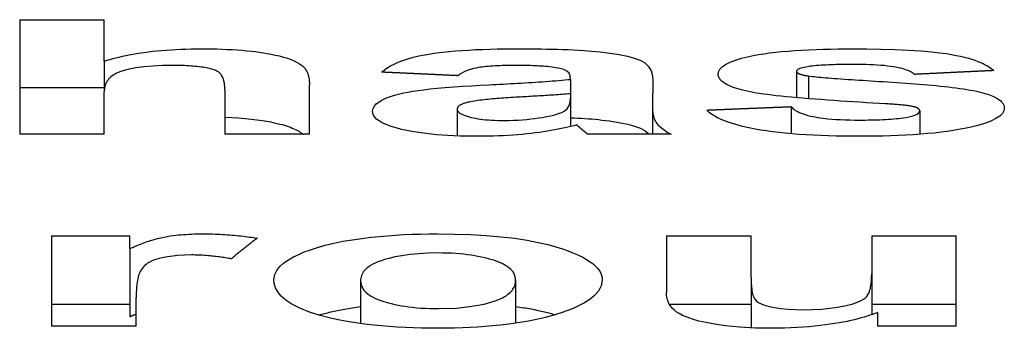
# Model space of a CAD drawing. Extents: x 140 to 717, y 77 to 548.
# Drawn here: x 371 to 374, y 542 to 543 of the extents above; entities that cross this region are included whole.
import ezdxf

# ---------------------------------------------------------------- set-up
doc = ezdxf.new("R2010")
doc.units = 0
doc.layers.add('VISIBLE__ISO_', color=7, linetype='CONTINUOUS')

msp = doc.modelspace()

# ---------------------------------------------------------------- linework, layer by layer
at = {"layer": 'VISIBLE__ISO_'}
for p, q in [((371.1884, 542.6779), (371.4409, 542.6779)), ((371.1884, 542.6779), (371.1884, 542.3355)), ((371.4409, 542.5542), (371.4409, 542.6779)), ((371.4409, 542.5542), (371.4409, 542.4619)), ((373.508, 542.5234), (373.508, 542.445)), ((372.833, 542.4997), (372.833, 542.4568)), ((373.5438, 542.5098), (373.5438, 542.442)), ((371.1884, 542.4751), (371.4409, 542.4751)), ((371.4409, 542.3355), (371.4409, 542.4619)), ((371.801, 542.4686), (371.801, 542.3355)), ((372.0536, 542.3355), (372.0536, 542.4834)), ((372.833, 542.4568), (372.833, 542.4436)), ((372.833, 542.4436), (372.833, 542.3587)), ((372.4947, 542.4112), (372.4947, 542.3306)), ((373.0777, 542.4188), (373.0777, 542.3355)), ((373.4924, 542.4177), (373.4924, 542.3372)), ((373.8758, 542.4055), (373.8758, 542.3355)), ((371.4409, 542.3355), (371.1884, 542.3355)), ((372.0536, 542.3355), (371.801, 542.3355)), ((373.1338, 542.3355), (372.8844, 542.3355)), ((371.2835, 542.0319), (371.5173, 542.0319)), ((371.2835, 542.0319), (371.2835, 541.7625)), ((371.5173, 541.9942), (371.5173, 542.0319)), ((373.1198, 542.0319), (373.1198, 541.8625)), ((373.1198, 542.0319), (373.3723, 542.0319)), ((373.3723, 541.9092), (373.3723, 542.0319)), ((373.7324, 542.0319), (373.985, 542.0319)), ((373.7324, 542.0319), (373.7324, 541.9194)), ((373.985, 541.7625), (373.985, 542.0319)), ((371.5173, 541.9942), (371.5173, 541.7909)), ((372.2063, 541.8985), (372.2063, 541.7703)), ((372.6693, 541.8988), (372.6693, 541.7714)), ((373.3723, 541.9092), (373.3723, 541.7574)), ((373.7324, 541.9194), (373.7324, 541.7967)), ((371.536, 541.7625), (371.536, 541.8467)), ((371.2835, 541.8286), (371.5173, 541.8286)), ((373.1279, 541.8286), (373.3723, 541.8286)), ((373.7324, 541.8286), (373.985, 541.8286)), ((373.7496, 541.8034), (373.7496, 541.7625)), ((371.536, 541.7625), (371.2835, 541.7625)), ((373.985, 541.7625), (373.7496, 541.7625))]:
    msp.add_line(p, q, dxfattribs=at)
at = {"layer": 'VISIBLE__ISO_', "flags": 128}
for points in [[(371.4409, 542.5542), (371.4492, 542.5568), (371.4577, 542.5592), (371.4666, 542.5616), (371.4757, 542.564), (371.4851, 542.5663), (371.4949, 542.5686), (371.505, 542.5707), (371.5154, 542.5728), (371.5262, 542.5748), (371.5373, 542.5767), (371.5487, 542.5786), (371.5605, 542.5803), (371.5727, 542.5819), (371.5853, 542.5834), (371.5984, 542.5848), (371.6119, 542.5861), (371.6258, 542.5872), (371.6402, 542.5882), (371.6549, 542.5891), (371.6697, 542.5898), (371.6848, 542.5903), (371.7, 542.5907), (371.7153, 542.5909), (371.7309, 542.591)], [(371.7309, 542.591), (371.7466, 542.5909), (371.7623, 542.5907), (371.7778, 542.5904), (371.7931, 542.5899), (371.8083, 542.5893), (371.8232, 542.5886), (371.838, 542.5876), (371.8523, 542.5865), (371.8661, 542.5853), (371.8794, 542.584), (371.8921, 542.5825), (371.9043, 542.5809), (371.9161, 542.5791), (371.9276, 542.5772), (371.9394, 542.575), (371.9515, 542.5724), (371.9637, 542.5695), (371.9758, 542.5663), (371.9876, 542.5626), (371.9984, 542.5586), (372.008, 542.5546), (372.0165, 542.5504), (372.0238, 542.5463), (372.0302, 542.542)], [(372.2687, 542.521), (372.2765, 542.5274), (372.2853, 542.5337), (372.2952, 542.5397), (372.3063, 542.5455), (372.3185, 542.551), (372.3321, 542.5562), (372.347, 542.5611), (372.3632, 542.5657), (372.3803, 542.5698), (372.3978, 542.5733), (372.4154, 542.5763), (372.4333, 542.5789), (372.4512, 542.581), (372.4697, 542.583), (372.4889, 542.5846), (372.5087, 542.5861), (372.529, 542.5873), (372.5499, 542.5884), (372.5712, 542.5892), (372.5928, 542.5899), (372.6145, 542.5904), (372.6364, 542.5907), (372.6583, 542.5909), (372.6802, 542.591)], [(372.6802, 542.591), (372.6962, 542.591), (372.7124, 542.5909), (372.7287, 542.5907), (372.7451, 542.5905), (372.7615, 542.5903), (372.7778, 542.5899), (372.794, 542.5895), (372.8101, 542.589), (372.826, 542.5884), (372.8416, 542.5877), (372.8569, 542.5869), (372.874, 542.5858), (372.8961, 542.5841), (372.922, 542.5816), (372.9503, 542.5781), (372.9786, 542.5736), (373.0031, 542.5686), (373.0236, 542.5631), (373.0406, 542.5569), (373.0548, 542.5491), (373.0663, 542.5384), (373.0743, 542.5247), (373.0782, 542.5101), (373.0793, 542.4959)], [(373.2741, 542.5152), (373.2753, 542.5225), (373.2791, 542.5297), (373.2859, 542.5369), (373.2959, 542.544), (373.3095, 542.5509), (373.3259, 542.5572), (373.3436, 542.5626), (373.3616, 542.5671), (373.3789, 542.5708), (373.3947, 542.5737), (373.4106, 542.5762), (373.4274, 542.5785), (373.445, 542.5807), (373.4635, 542.5826), (373.4828, 542.5843), (373.5029, 542.5858), (373.5236, 542.5871), (373.5447, 542.5882), (373.5662, 542.5891), (373.5879, 542.5898), (373.6099, 542.5903), (373.632, 542.5907), (373.6541, 542.5909), (373.6763, 542.591)], [(373.6763, 542.591), (373.718, 542.5908), (373.7598, 542.5901), (373.8011, 542.5889), (373.8414, 542.5871), (373.8792, 542.5847), (373.9107, 542.582), (373.9359, 542.5792), (373.9555, 542.5765), (373.9709, 542.574), (373.9849, 542.5714), (373.9979, 542.5687), (374.01, 542.5658), (374.0211, 542.5628), (374.0313, 542.5598), (374.0407, 542.5566), (374.0494, 542.5534), (374.0575, 542.55), (374.0648, 542.5467), (374.0716, 542.5432), (374.0778, 542.5398), (374.0834, 542.5363), (374.0885, 542.5328), (374.0931, 542.5293), (374.0972, 542.5258)], [(371.6451, 542.5412), (371.6148, 542.5408), (371.5856, 542.5394), (371.5587, 542.537), (371.535, 542.5338), (371.5154, 542.5301), (371.5005, 542.5264), (371.4902, 542.5231), (371.4822, 542.52), (371.4753, 542.5168), (371.4694, 542.5134), (371.4645, 542.5101), (371.4605, 542.5068), (371.4569, 542.5034), (371.4538, 542.5), (371.4511, 542.4964), (371.4487, 542.4928), (371.4467, 542.489), (371.4451, 542.4852), (371.4437, 542.4814), (371.4427, 542.4775), (371.4419, 542.4736), (371.4413, 542.4697), (371.441, 542.4658), (371.4409, 542.4619)], [(371.7745, 542.5258), (371.7716, 542.5269), (371.7686, 542.528), (371.7652, 542.529), (371.7617, 542.5301), (371.7579, 542.5311), (371.7539, 542.5321), (371.7497, 542.533), (371.7451, 542.534), (371.7403, 542.5348), (371.7353, 542.5357), (371.73, 542.5364), (371.7245, 542.5372), (371.7188, 542.5378), (371.7128, 542.5384), (371.7066, 542.539), (371.7002, 542.5395), (371.6936, 542.5399), (371.6869, 542.5403), (371.6801, 542.5406), (371.6732, 542.5408), (371.6663, 542.541), (371.6593, 542.5411), (371.6522, 542.5412), (371.6451, 542.5412)], [(371.801, 542.4686), (371.801, 542.4713), (371.8009, 542.4741), (371.8008, 542.4769), (371.8006, 542.4797), (371.8003, 542.4826), (371.8, 542.4855), (371.7995, 542.4883), (371.799, 542.4912), (371.7984, 542.4941), (371.7977, 542.4969), (371.7968, 542.4997), (371.7959, 542.5024), (371.7948, 542.505), (371.7936, 542.5075), (371.7923, 542.5099), (371.7908, 542.5122), (371.7893, 542.5144), (371.7876, 542.5164), (371.7857, 542.5183), (371.7838, 542.5201), (371.7817, 542.5218), (371.7794, 542.5233), (371.7771, 542.5246), (371.7745, 542.5258)], [(372.0302, 542.542), (372.0328, 542.54), (372.0352, 542.5378), (372.0374, 542.5355), (372.0394, 542.5332), (372.0412, 542.5309), (372.0428, 542.5285), (372.0442, 542.526), (372.0455, 542.5236), (372.0467, 542.5211), (372.0477, 542.5187), (372.0486, 542.5163), (372.0495, 542.5138), (372.0502, 542.5113), (372.0509, 542.5087), (372.0514, 542.5062), (372.0519, 542.5036), (372.0523, 542.501), (372.0527, 542.4985), (372.053, 542.4959), (372.0532, 542.4933), (372.0534, 542.4908), (372.0535, 542.4883), (372.0535, 542.4858), (372.0536, 542.4834)], [(372.6662, 542.5412), (372.6588, 542.5412), (372.6514, 542.5412), (372.6441, 542.541), (372.6367, 542.5409), (372.6294, 542.5407), (372.6222, 542.5405), (372.6151, 542.5402), (372.6081, 542.5398), (372.6011, 542.5394), (372.5944, 542.5389), (372.5878, 542.5383), (372.5815, 542.5377), (372.5754, 542.5371), (372.5696, 542.5364), (372.564, 542.5356), (372.5586, 542.5347), (372.552, 542.5335), (372.5439, 542.5317), (372.5347, 542.5292), (372.5248, 542.5259), (372.5159, 542.5221), (372.5083, 542.5182), (372.5017, 542.5142), (372.4963, 542.5104)], [(372.833, 542.4997), (372.832, 542.5096), (372.8287, 542.5181), (372.8226, 542.5246), (372.8128, 542.529), (372.8011, 542.532), (372.7892, 542.5343), (372.7782, 542.5359), (372.7698, 542.5369), (372.764, 542.5376), (372.7582, 542.5381), (372.7521, 542.5386), (372.746, 542.5391), (372.7397, 542.5395), (372.7333, 542.5398), (372.7268, 542.5401), (372.7202, 542.5404), (372.7136, 542.5406), (372.7069, 542.5408), (372.7001, 542.5409), (372.6933, 542.541), (372.6865, 542.5411), (372.6797, 542.5412), (372.6729, 542.5412), (372.6662, 542.5412)], [(373.681, 542.5442), (373.6734, 542.5441), (373.6657, 542.5441), (373.6579, 542.5441), (373.6501, 542.544), (373.6423, 542.5439), (373.6344, 542.5437), (373.6266, 542.5436), (373.6189, 542.5434), (373.6112, 542.5431), (373.6037, 542.5428), (373.5963, 542.5425), (373.589, 542.5421), (373.5819, 542.5417), (373.5748, 542.5412), (373.568, 542.5407), (373.5614, 542.5401), (373.555, 542.5394), (373.549, 542.5386), (373.541, 542.5374), (373.5306, 542.5354), (373.5205, 542.5327), (373.5133, 542.5298), (373.5092, 542.5266), (373.508, 542.5234)], [(373.508, 542.5234), (373.508, 542.5228), (373.5082, 542.5221), (373.5085, 542.5215), (373.5089, 542.5209), (373.5094, 542.5202), (373.51, 542.5196), (373.5108, 542.519), (373.5117, 542.5184), (373.5128, 542.5178), (373.514, 542.5172), (373.5153, 542.5166), (373.5167, 542.516), (373.5183, 542.5154), (373.5201, 542.5148), (373.5219, 542.5143), (373.5239, 542.5137), (373.526, 542.5132), (373.5283, 542.5126), (373.5306, 542.5121), (373.5331, 542.5116), (373.5356, 542.5112), (373.5383, 542.5107), (373.541, 542.5103), (373.5438, 542.5098)], [(373.8603, 542.5144), (373.8581, 542.5163), (373.8556, 542.5182), (373.8527, 542.5201), (373.8494, 542.5221), (373.8457, 542.5239), (373.8415, 542.5258), (373.8368, 542.5276), (373.8317, 542.5294), (373.826, 542.5311), (373.8197, 542.5327), (373.8129, 542.5343), (373.8055, 542.5357), (373.7975, 542.5371), (373.7888, 542.5384), (373.7795, 542.5395), (373.7698, 542.5406), (373.7597, 542.5415), (373.7491, 542.5422), (373.7382, 542.5428), (373.727, 542.5433), (373.7156, 542.5437), (373.7042, 542.544), (373.6926, 542.5441), (373.681, 542.5442)], [(372.5898, 542.4834), (372.6003, 542.4839), (372.6108, 542.4844), (372.6215, 542.485), (372.6323, 542.4856), (372.6431, 542.4862), (372.6539, 542.4868), (372.6647, 542.4874), (372.6755, 542.488), (372.6863, 542.4886), (372.697, 542.4893), (372.7076, 542.4899), (372.7181, 542.4906), (372.7284, 542.4912), (372.7386, 542.4919), (372.7487, 542.4926), (372.7588, 542.4933), (372.7689, 542.494), (372.7788, 542.4948), (372.7886, 542.4956), (372.7981, 542.4964), (372.8074, 542.4972), (372.8163, 542.498), (372.8249, 542.4988), (372.833, 542.4997)], [(373.3786, 542.4606), (373.3692, 542.4624), (373.3603, 542.4643), (373.3519, 542.4663), (373.3439, 542.4683), (373.3365, 542.4704), (373.3295, 542.4725), (373.3229, 542.4746), (373.3168, 542.4768), (373.3112, 542.4791), (373.3059, 542.4814), (373.3012, 542.4837), (373.2968, 542.486), (373.2929, 542.4884), (373.2894, 542.4908), (373.2863, 542.4932), (373.2836, 542.4956), (373.2813, 542.498), (373.2793, 542.5005), (373.2777, 542.5029), (373.2764, 542.5054), (373.2754, 542.5078), (373.2747, 542.5103), (373.2743, 542.5127), (373.2741, 542.5152)], [(373.5438, 542.5098), (373.5488, 542.5091), (373.5544, 542.5084), (373.5605, 542.5077), (373.5669, 542.5071), (373.5733, 542.5065), (373.5802, 542.5058), (373.5875, 542.5052), (373.5953, 542.5046), (373.6036, 542.5039), (373.6122, 542.5032), (373.6213, 542.5025), (373.6307, 542.5018), (373.6405, 542.5011), (373.6507, 542.5004), (373.6611, 542.4997), (373.6719, 542.499), (373.683, 542.4982), (373.6943, 542.4975), (373.7059, 542.4968), (373.7177, 542.496), (373.7297, 542.4953), (373.7419, 542.4945), (373.7542, 542.4937), (373.7667, 542.493)], [(373.7667, 542.493), (373.7801, 542.4922), (373.7936, 542.4913), (373.8071, 542.4905), (373.8206, 542.4896), (373.8341, 542.4886), (373.8475, 542.4876), (373.8608, 542.4866), (373.874, 542.4856), (373.8871, 542.4845), (373.9, 542.4833), (373.9128, 542.4822), (373.9253, 542.481), (373.9376, 542.4797), (373.9496, 542.4784), (373.9614, 542.4771), (373.9731, 542.4757), (373.9845, 542.4742), (373.9956, 542.4727), (374.0063, 542.4711), (374.0167, 542.4695), (374.0266, 542.4678), (374.0361, 542.466), (374.0451, 542.4641), (374.0536, 542.4622)], [(372.2422, 542.4044), (372.2436, 542.4127), (372.2475, 542.42), (372.2532, 542.4265), (372.2603, 542.432), (372.2681, 542.4367), (372.2761, 542.4407), (372.2839, 542.444), (372.2924, 542.4472), (372.3017, 542.4503), (372.3119, 542.4533), (372.3231, 542.4562), (372.3353, 542.459), (372.3485, 542.4616), (372.3627, 542.4642), (372.3781, 542.4665), (372.395, 542.4688), (372.414, 542.471), (372.4354, 542.4731), (372.4593, 542.4752), (372.4846, 542.4771), (372.5107, 542.4789), (372.5371, 542.4805), (372.5636, 542.482), (372.5898, 542.4834)], [(372.833, 542.4568), (372.8271, 542.4563), (372.8211, 542.4558), (372.8149, 542.4553), (372.8086, 542.4548), (372.8022, 542.4543), (372.7958, 542.4538), (372.7895, 542.4534), (372.7832, 542.4529), (372.7769, 542.4525), (372.7708, 542.4521), (372.7648, 542.4517), (372.7586, 542.4513), (372.7524, 542.4509), (372.7462, 542.4505), (372.7399, 542.4501), (372.7336, 542.4498), (372.7273, 542.4494), (372.7209, 542.449), (372.7146, 542.4486), (372.7083, 542.4482), (372.702, 542.4479), (372.6957, 542.4475), (372.6895, 542.4472), (372.6833, 542.4468)], [(373.773, 542.4266), (373.7544, 542.4277), (373.7355, 542.4288), (373.7165, 542.43), (373.6972, 542.4311), (373.6778, 542.4324), (373.6584, 542.4336), (373.6391, 542.4349), (373.6198, 542.4363), (373.6007, 542.4376), (373.5818, 542.439), (373.5632, 542.4404), (373.545, 542.4419), (373.5272, 542.4433), (373.51, 542.4448), (373.4933, 542.4463), (373.4773, 542.4478), (373.462, 542.4494), (373.4475, 542.4509), (373.4338, 542.4525), (373.4209, 542.4541), (373.4089, 542.4557), (373.3978, 542.4573), (373.3877, 542.4589), (373.3786, 542.4606)], [(374.0536, 542.4622), (374.0605, 542.4604), (374.067, 542.4587), (374.0732, 542.4568), (374.079, 542.455), (374.0843, 542.4531), (374.0894, 542.4512), (374.0941, 542.4493), (374.0984, 542.4473), (374.1024, 542.4453), (374.106, 542.4433), (374.1094, 542.4413), (374.1124, 542.4392), (374.1152, 542.4372), (374.1176, 542.4351), (374.1198, 542.433), (374.1217, 542.4309), (374.1234, 542.4288), (374.1247, 542.4267), (374.1259, 542.4245), (374.1268, 542.4224), (374.1275, 542.4203), (374.128, 542.4181), (374.1283, 542.416), (374.1284, 542.4139)], [(372.5306, 542.432), (372.5274, 542.4313), (372.5244, 542.4305), (372.5215, 542.4297), (372.5188, 542.4289), (372.5163, 542.4281), (372.5139, 542.4273), (372.5117, 542.4265), (372.5096, 542.4257), (372.5077, 542.4248), (372.5059, 542.4239), (372.5042, 542.4231), (372.5027, 542.4222), (372.5014, 542.4213), (372.5001, 542.4204), (372.499, 542.4195), (372.4981, 542.4186), (372.4973, 542.4177), (372.4966, 542.4167), (372.496, 542.4158), (372.4955, 542.4149), (372.4952, 542.414), (372.4949, 542.413), (372.4948, 542.4121), (372.4947, 542.4112)], [(372.6833, 542.4468), (372.6764, 542.4464), (372.6695, 542.446), (372.6625, 542.4456), (372.6554, 542.4451), (372.6484, 542.4447), (372.6413, 542.4442), (372.6343, 542.4437), (372.6273, 542.4432), (372.6204, 542.4427), (372.6135, 542.4421), (372.6067, 542.4416), (372.6, 542.441), (372.5935, 542.4404), (372.5871, 542.4398), (372.5808, 542.4392), (372.5746, 542.4385), (372.5684, 542.4378), (372.5624, 542.4371), (372.5565, 542.4364), (372.5509, 542.4356), (372.5454, 542.4348), (372.5401, 542.4339), (372.5352, 542.433), (372.5306, 542.432)], [(372.635, 542.3767), (372.6491, 542.3769), (372.663, 542.3773), (372.6765, 542.378), (372.6897, 542.3789), (372.7024, 542.38), (372.7146, 542.3813), (372.7262, 542.3827), (372.7373, 542.3843), (372.7491, 542.3862), (372.7615, 542.3884), (372.774, 542.391), (372.7862, 542.394), (372.7975, 542.3974), (372.8067, 542.4009), (372.8138, 542.4045), (372.8192, 542.4082), (372.8232, 542.4121), (372.8263, 542.4163), (372.8287, 542.4208), (372.8304, 542.4254), (372.8317, 542.4301), (372.8325, 542.4348), (372.8329, 542.4393), (372.833, 542.4436)], [(372.5571, 542.3295), (372.5386, 542.3296), (372.5204, 542.3299), (372.5024, 542.3304), (372.4846, 542.3311), (372.4671, 542.332), (372.4499, 542.3331), (372.4332, 542.3344), (372.4173, 542.336), (372.402, 542.3377), (372.3874, 542.3396), (372.3735, 542.3417), (372.3597, 542.344), (372.3447, 542.3469), (372.3289, 542.3503), (372.3128, 542.3544), (372.2972, 542.3592), (372.2829, 542.3645), (372.2711, 542.37), (372.2616, 542.3755), (372.2542, 542.3812), (372.2487, 542.387), (372.245, 542.3928), (372.2428, 542.3986), (372.2422, 542.4044)], [(372.4947, 542.4112), (372.495, 542.4089), (372.4957, 542.4067), (372.497, 542.4044), (372.4989, 542.4022), (372.5015, 542.3999), (372.5047, 542.3977), (372.5086, 542.3956), (372.5132, 542.3934), (372.5184, 542.3914), (372.5242, 542.3895), (372.5303, 542.3877), (372.5367, 542.3861), (372.5433, 542.3846), (372.5499, 542.3833), (372.5568, 542.3821), (372.564, 542.3811), (372.5716, 542.3801), (372.5797, 542.3792), (372.5882, 542.3784), (372.5971, 542.3778), (372.6063, 542.3773), (372.6158, 542.377), (372.6254, 542.3768), (372.635, 542.3767)], [(373.0777, 542.4188), (373.0777, 542.4163), (373.0778, 542.4136), (373.0779, 542.4109), (373.0781, 542.4082), (373.0783, 542.4054), (373.0786, 542.4025), (373.0789, 542.3996), (373.0793, 542.3967), (373.0799, 542.3938), (373.0805, 542.3909), (373.0812, 542.388), (373.082, 542.3852), (373.083, 542.3824), (373.084, 542.3797), (373.0852, 542.3771), (373.0865, 542.3745), (373.0882, 542.3716), (373.0907, 542.3682), (373.0942, 542.3641), (373.0989, 542.3595), (373.1049, 542.3544), (373.1127, 542.3487), (373.1222, 542.3424), (373.1338, 542.3355)], [(373.695, 542.3295), (373.6719, 542.3296), (373.6489, 542.3298), (373.626, 542.3303), (373.6034, 542.3309), (373.5809, 542.3317), (373.5587, 542.3327), (373.5369, 542.3339), (373.5153, 542.3354), (373.4944, 542.337), (373.4743, 542.3389), (373.4549, 542.341), (373.4363, 542.3432), (373.4184, 542.3457), (373.4012, 542.3483), (373.3842, 542.3512), (373.3658, 542.3548), (373.3463, 542.3592), (373.3264, 542.3644), (373.3067, 542.3705), (373.2881, 542.3775), (373.2722, 542.3848), (373.2591, 542.3923), (373.2484, 542.3998), (373.2398, 542.4074)], [(373.4924, 542.4177), (373.4945, 542.4153), (373.497, 542.4129), (373.5, 542.4104), (373.5033, 542.408), (373.5071, 542.4056), (373.5114, 542.4032), (373.5162, 542.4009), (373.5216, 542.3986), (373.5275, 542.3964), (373.5341, 542.3942), (373.5413, 542.3921), (373.5493, 542.3902), (373.558, 542.3883), (373.5675, 542.3865), (373.5779, 542.3849), (373.589, 542.3834), (373.6007, 542.3821), (373.613, 542.381), (373.6259, 542.3801), (373.6393, 542.3793), (373.653, 542.3788), (373.6669, 542.3784), (373.6809, 542.3782), (373.695, 542.3781)], [(374.1284, 542.4139), (374.127, 542.4059), (374.1225, 542.398), (374.1147, 542.3902), (374.1032, 542.3825), (374.0877, 542.3749), (374.0692, 542.368), (374.0494, 542.362), (374.0293, 542.357), (374.0098, 542.3528), (373.9921, 542.3494), (373.9752, 542.3466), (373.9576, 542.344), (373.939, 542.3416), (373.9197, 542.3394), (373.8995, 542.3375), (373.8785, 542.3357), (373.8567, 542.3342), (373.8344, 542.3329), (373.8118, 542.3318), (373.7888, 542.3309), (373.7655, 542.3303), (373.7421, 542.3298), (373.7186, 542.3296), (373.695, 542.3295)], [(373.695, 542.3781), (373.7038, 542.3781), (373.7127, 542.3782), (373.7216, 542.3783), (373.7305, 542.3784), (373.7393, 542.3786), (373.7481, 542.3788), (373.7569, 542.3791), (373.7655, 542.3795), (373.7739, 542.3799), (373.7823, 542.3804), (373.7904, 542.381), (373.7982, 542.3816), (373.8058, 542.3823), (373.8131, 542.3831), (373.8202, 542.384), (373.8269, 542.385), (373.8341, 542.3862), (373.8429, 542.3879), (373.8523, 542.3902), (373.8611, 542.393), (373.8678, 542.396), (373.8724, 542.3991), (373.875, 542.4023), (373.8758, 542.4055)], [(373.8556, 542.4185), (373.8532, 542.419), (373.8507, 542.4195), (373.848, 542.4199), (373.8452, 542.4204), (373.8423, 542.4208), (373.8394, 542.4212), (373.8363, 542.4216), (373.8332, 542.4219), (373.83, 542.4223), (373.8267, 542.4226), (373.8232, 542.423), (373.8197, 542.4233), (373.8161, 542.4236), (373.8125, 542.4239), (373.8087, 542.4242), (373.8049, 542.4245), (373.801, 542.4248), (373.7971, 542.4251), (373.7932, 542.4254), (373.7892, 542.4256), (373.7851, 542.4259), (373.7811, 542.4261), (373.777, 542.4264), (373.773, 542.4266)], [(373.8758, 542.4055), (373.8758, 542.4061), (373.8757, 542.4066), (373.8756, 542.4072), (373.8754, 542.4078), (373.8752, 542.4084), (373.8749, 542.4089), (373.8745, 542.4095), (373.874, 542.4101), (373.8735, 542.4106), (373.8729, 542.4112), (373.8723, 542.4118), (373.8715, 542.4123), (373.8707, 542.4129), (373.8698, 542.4134), (373.8688, 542.414), (373.8677, 542.4145), (373.8665, 542.415), (373.8653, 542.4155), (373.8639, 542.4161), (373.8624, 542.4166), (373.8609, 542.4171), (373.8592, 542.4175), (373.8575, 542.418), (373.8556, 542.4185)], [(371.801, 542.3868), (371.8218, 542.3858), (371.8419, 542.3845), (371.8612, 542.3829), (371.8797, 542.3811), (371.8969, 542.379), (371.9124, 542.3768), (371.9261, 542.3746), (371.9382, 542.3724), (371.9487, 542.3702), (371.9576, 542.3682), (371.9653, 542.3663), (371.9723, 542.3644), (371.979, 542.3624), (371.9853, 542.3604), (371.9913, 542.3584), (371.9969, 542.3564), (372.0021, 542.3543), (372.007, 542.3522), (372.0116, 542.35), (372.0159, 542.3479), (372.0199, 542.3457), (372.0236, 542.3435), (372.027, 542.3413), (372.0302, 542.3391)], [(372.833, 542.3852), (372.8439, 542.3847), (372.8548, 542.3842), (372.8655, 542.3835), (372.8761, 542.3828), (372.8865, 542.3821), (372.8966, 542.3813), (372.9066, 542.3804), (372.9166, 542.3794), (372.927, 542.3782), (372.9379, 542.3769), (372.9491, 542.3754), (372.9603, 542.3738), (372.9716, 542.372), (372.9828, 542.37), (372.9937, 542.3678), (373.0042, 542.3655), (373.0145, 542.3629), (373.0244, 542.3601), (373.0336, 542.3569), (373.042, 542.3535), (373.0495, 542.3497), (373.056, 542.3455), (373.0616, 542.3407), (373.0663, 542.3355)], [(372.0302, 542.3391), (372.0304, 542.339), (372.0306, 542.3389), (372.0308, 542.3387), (372.0309, 542.3386), (372.0311, 542.3384), (372.0313, 542.3383), (372.0315, 542.3381), (372.0317, 542.338), (372.0319, 542.3378), (372.0321, 542.3377), (372.0323, 542.3375), (372.0324, 542.3374), (372.0326, 542.3372), (372.0328, 542.3371), (372.033, 542.3369), (372.0331, 542.3368), (372.0333, 542.3366), (372.0335, 542.3365), (372.0337, 542.3363), (372.0338, 542.3362), (372.034, 542.336), (372.0342, 542.3358), (372.0344, 542.3357), (372.0345, 542.3355)], [(372.8517, 542.3634), (372.8432, 542.3612), (372.8343, 542.359), (372.8252, 542.3568), (372.8157, 542.3547), (372.8059, 542.3526), (372.7958, 542.3506), (372.7853, 542.3486), (372.7745, 542.3467), (372.7634, 542.3448), (372.7519, 542.343), (372.7401, 542.3413), (372.7279, 542.3397), (372.7154, 542.3382), (372.7024, 542.3368), (372.6891, 542.3354), (372.6755, 542.3342), (372.6615, 542.3331), (372.6471, 542.3322), (372.6325, 542.3314), (372.6177, 542.3307), (372.6027, 542.3302), (372.5876, 542.3298), (372.5724, 542.3296), (372.5571, 542.3295)], [(371.5173, 541.9942), (371.5278, 541.9988), (371.5383, 542.0032), (371.5487, 542.0074), (371.559, 542.0113), (371.5693, 542.0149), (371.5795, 542.0183), (371.5896, 542.0213), (371.5996, 542.0241), (371.6096, 542.0265), (371.6193, 542.0286), (371.6288, 542.0304), (371.6378, 542.0318), (371.6465, 542.0331), (371.6547, 542.0341), (371.6625, 542.0349), (371.6699, 542.0356), (371.6774, 542.0362), (371.6851, 542.0367), (371.693, 542.0372), (371.7011, 542.0376), (371.7092, 542.0379), (371.7174, 542.0381), (371.7257, 542.0382), (371.734, 542.0382)], [(371.734, 542.0382), (371.7417, 542.0382), (371.7493, 542.0381), (371.7568, 542.038), (371.7643, 542.0378), (371.7718, 542.0376), (371.7792, 542.0373), (371.7865, 542.0369), (371.7938, 542.0366), (371.801, 542.0361), (371.8082, 542.0357), (371.8153, 542.0351), (371.8223, 542.0346), (371.8292, 542.034), (371.836, 542.0333), (371.8426, 542.0326), (371.8492, 542.0319), (371.8556, 542.0311), (371.862, 542.0304), (371.8682, 542.0295), (371.8743, 542.0287), (371.8803, 542.0278), (371.8862, 542.0269), (371.892, 542.026), (371.8977, 542.0251)], [(371.9476, 541.9023), (371.9498, 541.9163), (371.9559, 541.9291), (371.9653, 541.9408), (371.9773, 541.9514), (371.9912, 541.9609), (372.0062, 541.9694), (372.0217, 541.9769), (372.0383, 541.984), (372.0569, 541.9909), (372.0776, 541.9976), (372.1006, 542.0041), (372.126, 542.0102), (372.1537, 542.0159), (372.182, 542.0207), (372.2099, 542.0247), (372.2368, 542.028), (372.2623, 542.0306), (372.2862, 542.0327), (372.3102, 542.0344), (372.3348, 542.0358), (372.36, 542.0369), (372.3855, 542.0376), (372.4112, 542.0381), (372.437, 542.0382)], [(372.437, 542.0382), (372.4862, 542.0377), (372.5342, 542.0362), (372.581, 542.0335), (372.6254, 542.0297), (372.6663, 542.0249), (372.7038, 542.0191), (372.7369, 542.0127), (372.7652, 542.0061), (372.789, 541.9996), (372.8088, 541.9933), (372.8262, 541.9871), (372.8421, 541.9809), (372.8565, 541.9746), (372.8695, 541.9681), (372.8812, 541.9616), (372.8915, 541.955), (372.9004, 541.9482), (372.908, 541.9414), (372.9144, 541.9346), (372.9194, 541.9277), (372.9233, 541.9208), (372.926, 541.9139), (372.9276, 541.9069), (372.9281, 541.9)], [(371.7013, 541.975), (371.6595, 541.9734), (371.6242, 541.9689), (371.6004, 541.9636), (371.5884, 541.9595), (371.5817, 541.9565), (371.5757, 541.9534), (371.5704, 541.9501), (371.5658, 541.9467), (371.5617, 541.9432), (371.5581, 541.9397), (371.555, 541.936), (371.552, 541.932), (371.5493, 541.9275), (371.5469, 541.9224), (371.5446, 541.9166), (371.5426, 541.9101), (371.5408, 541.9027), (371.5394, 541.8949), (371.5382, 541.8869), (371.5373, 541.8787), (371.5367, 541.8705), (371.5363, 541.8624), (371.5361, 541.8544), (371.536, 541.8467)], [(371.8197, 541.9635), (371.8157, 541.9642), (371.8116, 541.965), (371.8073, 541.9657), (371.803, 541.9664), (371.7987, 541.9671), (371.7942, 541.9678), (371.7896, 541.9684), (371.785, 541.9691), (371.7803, 541.9697), (371.7755, 541.9703), (371.7707, 541.9709), (371.7658, 541.9714), (371.7608, 541.9719), (371.7558, 541.9724), (371.7506, 541.9729), (371.7454, 541.9733), (371.7401, 541.9737), (371.7347, 541.974), (371.7293, 541.9743), (371.7238, 541.9745), (371.7182, 541.9747), (371.7126, 541.9749), (371.7069, 541.975), (371.7013, 541.975)], [(372.437, 541.981), (372.4075, 541.9805), (372.3792, 541.9789), (372.353, 541.9763), (372.3295, 541.9729), (372.309, 541.9691), (372.2918, 541.965), (372.2779, 541.9612), (372.2673, 541.9578), (372.2582, 541.9545), (372.25, 541.951), (372.2427, 541.9474), (372.2363, 541.9438), (372.2308, 541.9401), (372.226, 541.9365), (372.2218, 541.9328), (372.2182, 541.9291), (372.2152, 541.9253), (372.2127, 541.9215), (372.2106, 541.9176), (372.209, 541.9138), (372.2078, 541.9099), (372.2069, 541.9061), (372.2065, 541.9023), (372.2063, 541.8985)], [(372.6693, 541.8988), (372.6688, 541.9055), (372.6672, 541.9122), (372.6645, 541.9188), (372.6604, 541.9253), (372.6549, 541.9316), (372.6479, 541.9378), (372.6391, 541.9437), (372.6286, 541.9494), (372.6165, 541.9546), (372.6038, 541.9591), (372.591, 541.963), (372.5786, 541.9662), (372.567, 541.9688), (372.5567, 541.9708), (372.5471, 541.9726), (372.5368, 541.9742), (372.526, 541.9757), (372.5147, 541.9771), (372.5027, 541.9782), (372.4903, 541.9792), (372.4774, 541.98), (372.4641, 541.9806), (372.4506, 541.9809), (372.437, 541.981)], [(372.4386, 541.756), (372.4134, 541.7561), (372.3885, 541.7565), (372.3638, 541.7573), (372.3396, 541.7583), (372.3156, 541.7596), (372.292, 541.7612), (372.269, 541.7631), (372.2468, 541.7653), (372.2255, 541.7678), (372.2051, 541.7705), (372.1855, 541.7734), (372.1667, 541.7765), (372.1442, 541.7807), (372.1162, 541.7867), (372.0852, 541.7946), (372.0533, 541.8045), (372.0244, 541.8159), (372.0011, 541.8277), (371.9829, 541.8399), (371.9691, 541.8522), (371.9591, 541.8646), (371.9525, 541.8772), (371.9487, 541.8898), (371.9476, 541.9023)], [(372.2063, 541.8985), (372.2069, 541.8912), (372.2086, 541.8841), (372.2116, 541.8771), (372.216, 541.8704), (372.2217, 541.8639), (372.229, 541.8577), (372.238, 541.8517), (372.2486, 541.8461), (372.2605, 541.841), (372.2728, 541.8366), (372.2852, 541.8329), (372.2972, 541.8298), (372.3085, 541.8273), (372.3186, 541.8252), (372.3284, 541.8234), (372.3388, 541.8218), (372.3498, 541.8202), (372.3613, 541.8188), (372.3735, 541.8176), (372.3862, 541.8166), (372.3992, 541.8158), (372.4127, 541.8153), (372.4264, 541.8149), (372.4402, 541.8148)], [(372.9281, 541.9), (372.9251, 541.8827), (372.9169, 541.8673), (372.9049, 541.8538), (372.8904, 541.8421), (372.8746, 541.832), (372.8589, 541.8237), (372.8429, 541.8163), (372.825, 541.809), (372.805, 541.8018), (372.7828, 541.795), (372.7582, 541.7884), (372.7311, 541.7822), (372.7029, 541.7767), (372.6753, 541.7722), (372.6487, 541.7685), (372.6237, 541.7655), (372.6006, 541.7632), (372.5787, 541.7613), (372.5564, 541.7597), (372.5335, 541.7584), (372.5101, 541.7573), (372.4865, 541.7566), (372.4626, 541.7561), (372.4386, 541.756)], [(372.4402, 541.8148), (372.4926, 541.8166), (372.5389, 541.8217), (372.575, 541.8286), (372.5979, 541.8348), (372.6082, 541.8381), (372.616, 541.8411), (372.6232, 541.844), (372.6296, 541.8471), (372.6354, 541.8502), (372.6406, 541.8533), (372.6452, 541.8565), (372.6493, 541.8597), (372.6529, 541.8628), (372.656, 541.866), (372.6588, 541.8693), (372.6612, 541.8726), (372.6633, 541.8758), (372.665, 541.8791), (372.6664, 541.8824), (372.6675, 541.8857), (372.6683, 541.889), (372.6689, 541.8923), (372.6692, 541.8956), (372.6693, 541.8988)], [(373.3723, 541.9092), (373.3724, 541.9044), (373.3724, 541.8993), (373.3726, 541.8941), (373.3728, 541.8888), (373.3732, 541.8835), (373.3736, 541.8781), (373.3742, 541.8729), (373.3749, 541.8677), (373.3758, 541.8628), (373.3769, 541.8581), (373.3781, 541.8537), (373.3795, 541.8497), (373.3814, 541.8457), (373.3841, 541.8416), (373.3882, 541.8374), (373.3941, 541.8331), (373.4022, 541.8289), (373.4128, 541.8249), (373.426, 541.8211), (373.4422, 541.8178), (373.4611, 541.815), (373.4825, 541.8129), (373.5057, 541.8117), (373.5298, 541.8113)], [(373.5298, 541.8113), (373.557, 541.8118), (373.5831, 541.8133), (373.6074, 541.8158), (373.6293, 541.8189), (373.6519, 541.8231), (373.6768, 541.8294), (373.6987, 541.8376), (373.7117, 541.8453), (373.7181, 541.8514), (373.7212, 541.856), (373.7237, 541.8607), (373.7256, 541.8657), (373.7272, 541.8705), (373.7284, 541.8752), (373.7293, 541.8794), (373.73, 541.8838), (373.7307, 541.8882), (373.7312, 541.8927), (373.7316, 541.8973), (373.7319, 541.9018), (373.7322, 541.9063), (373.7323, 541.9107), (373.7324, 541.9151), (373.7324, 541.9194)], [(373.4347, 541.756), (373.3852, 541.7569), (373.3377, 541.7595), (373.2958, 541.7637), (373.2631, 541.7683), (373.2382, 541.7729), (373.2165, 541.7778), (373.1976, 541.7832), (373.1814, 541.7888), (373.1679, 541.7946), (373.1571, 541.8003), (373.1487, 541.8057), (373.1422, 541.8109), (373.1373, 541.8156), (373.1337, 541.8198), (373.1307, 541.824), (373.1281, 541.8282), (373.1259, 541.8325), (373.1242, 541.8368), (373.1227, 541.8412), (373.1216, 541.8455), (373.1208, 541.8498), (373.1202, 541.8541), (373.1199, 541.8583), (373.1198, 541.8625)], [(372.0819, 541.7956), (372.0861, 541.7968), (372.0903, 541.798), (372.0946, 541.7992), (372.099, 541.8003), (372.1035, 541.8015), (372.1081, 541.8027), (372.1128, 541.8038), (372.1175, 541.8049), (372.1224, 541.806), (372.1273, 541.8071), (372.1323, 541.8082), (372.1375, 541.8093), (372.1427, 541.8104), (372.148, 541.8114), (372.1534, 541.8124), (372.1589, 541.8135), (372.1644, 541.8144), (372.1701, 541.8154), (372.1759, 541.8164), (372.1818, 541.8173), (372.1878, 541.8182), (372.1939, 541.8191), (372.2, 541.82), (372.2063, 541.8209)], [(372.6693, 541.8211), (372.6753, 541.8203), (372.6813, 541.8194), (372.6872, 541.8185), (372.693, 541.8176), (372.6987, 541.8167), (372.7043, 541.8157), (372.7098, 541.8147), (372.7153, 541.8137), (372.7206, 541.8127), (372.7259, 541.8117), (372.7311, 541.8106), (372.7361, 541.8096), (372.741, 541.8085), (372.7459, 541.8075), (372.7506, 541.8064), (372.7552, 541.8053), (372.7597, 541.8042), (372.7641, 541.8031), (372.7684, 541.802), (372.7726, 541.8009), (372.7766, 541.7998), (372.7806, 541.7987), (372.7845, 541.7976), (372.7883, 541.7965)], [(371.5173, 541.7909), (371.518, 541.7912), (371.5188, 541.7915), (371.5195, 541.7918), (371.5203, 541.7922), (371.521, 541.7925), (371.5218, 541.7928), (371.5225, 541.7932), (371.5233, 541.7935), (371.524, 541.7938), (371.5248, 541.7942), (371.5256, 541.7945), (371.5264, 541.7949), (371.5271, 541.7952), (371.5279, 541.7955), (371.5287, 541.7959), (371.5295, 541.7962), (371.5303, 541.7966), (371.5311, 541.7969), (371.5319, 541.7972), (371.5327, 541.7976), (371.5336, 541.7979), (371.5344, 541.7983), (371.5352, 541.7986), (371.536, 541.7989)], [(373.7496, 541.8034), (373.7425, 541.8005), (373.7351, 541.7977), (373.7272, 541.7949), (373.7189, 541.7921), (373.7101, 541.7894), (373.7009, 541.7868), (373.6913, 541.7842), (373.6811, 541.7817), (373.6705, 541.7792), (373.6593, 541.7768), (373.6477, 541.7746), (373.6354, 541.7723), (373.6224, 541.7702), (373.6084, 541.768), (373.5937, 541.766), (373.5781, 541.7641), (373.5619, 541.7623), (373.545, 541.7607), (373.5275, 541.7593), (373.5096, 541.7581), (373.4912, 541.7572), (373.4725, 541.7565), (373.4537, 541.7561), (373.4347, 541.756)]]:
    msp.add_lwpolyline(points, dxfattribs=at)
at = {"layer": 'VISIBLE__ISO_'}
for points in [[(372.496, 542.51, 0), (372.494, 542.51, 0), (372.493, 542.511, 0), (372.491, 542.511, 0), (372.489, 542.511, 0), (372.487, 542.511, 0), (372.486, 542.511, 0), (372.484, 542.511, 0), (372.482, 542.511, 0), (372.48, 542.511, 0), (372.478, 542.511, 0), (372.477, 542.511, 0), (372.475, 542.511, 0), (372.473, 542.511, 0), (372.471, 542.512, 0), (372.47, 542.512, 0), (372.468, 542.512, 0), (372.466, 542.512, 0), (372.464, 542.512, 0), (372.462, 542.512, 0), (372.461, 542.512, 0), (372.459, 542.512, 0), (372.457, 542.512, 0), (372.455, 542.512, 0), (372.454, 542.512, 0), (372.452, 542.512, 0), (372.45, 542.513, 0), (372.448, 542.513, 0), (372.446, 542.513, 0), (372.445, 542.513, 0), (372.443, 542.513, 0), (372.441, 542.513, 0), (372.439, 542.513, 0), (372.438, 542.513, 0), (372.436, 542.513, 0), (372.434, 542.513, 0), (372.432, 542.513, 0), (372.43, 542.513, 0), (372.429, 542.514, 0), (372.427, 542.514, 0), (372.425, 542.514, 0), (372.423, 542.514, 0), (372.422, 542.514, 0), (372.42, 542.514, 0), (372.418, 542.514, 0), (372.416, 542.514, 0), (372.414, 542.514, 0), (372.413, 542.514, 0), (372.411, 542.514, 0), (372.409, 542.514, 0), (372.407, 542.515, 0), (372.406, 542.515, 0), (372.404, 542.515, 0), (372.402, 542.515, 0), (372.4, 542.515, 0), (372.398, 542.515, 0), (372.397, 542.515, 0), (372.395, 542.515, 0), (372.393, 542.515, 0), (372.391, 542.515, 0), (372.39, 542.515, 0), (372.388, 542.515, 0), (372.386, 542.516, 0), (372.384, 542.516, 0), (372.382, 542.516, 0), (372.381, 542.516, 0), (372.379, 542.516, 0), (372.377, 542.516, 0), (372.375, 542.516, 0), (372.374, 542.516, 0), (372.372, 542.516, 0), (372.37, 542.516, 0), (372.368, 542.516, 0), (372.366, 542.516, 0), (372.365, 542.517, 0), (372.363, 542.517, 0), (372.361, 542.517, 0), (372.359, 542.517, 0), (372.358, 542.517, 0), (372.356, 542.517, 0), (372.354, 542.517, 0), (372.352, 542.517, 0), (372.35, 542.517, 0), (372.349, 542.517, 0), (372.347, 542.517, 0), (372.345, 542.517, 0), (372.343, 542.518, 0), (372.342, 542.518, 0), (372.34, 542.518, 0), (372.338, 542.518, 0), (372.336, 542.518, 0), (372.334, 542.518, 0), (372.333, 542.518, 0), (372.331, 542.518, 0), (372.329, 542.518, 0), (372.327, 542.518, 0), (372.326, 542.518, 0), (372.324, 542.518, 0), (372.322, 542.519, 0), (372.32, 542.519, 0), (372.318, 542.519, 0), (372.317, 542.519, 0), (372.315, 542.519, 0), (372.313, 542.519, 0), (372.311, 542.519, 0), (372.31, 542.519, 0), (372.308, 542.519, 0), (372.306, 542.519, 0), (372.304, 542.519, 0), (372.302, 542.519, 0), (372.301, 542.52, 0), (372.299, 542.52, 0), (372.297, 542.52, 0), (372.295, 542.52, 0), (372.294, 542.52, 0), (372.292, 542.52, 0), (372.29, 542.52, 0), (372.288, 542.52, 0), (372.286, 542.52, 0), (372.285, 542.52, 0), (372.283, 542.52, 0), (372.281, 542.52, 0), (372.279, 542.521, 0), (372.278, 542.521, 0), (372.276, 542.521, 0), (372.274, 542.521, 0), (372.272, 542.521, 0), (372.27, 542.521, 0), (372.269, 542.521, 0)], [(374.097, 542.526, 0), (374.095, 542.526, 0), (374.094, 542.526, 0), (374.092, 542.526, 0), (374.09, 542.525, 0), (374.088, 542.525, 0), (374.086, 542.525, 0), (374.084, 542.525, 0), (374.082, 542.525, 0), (374.081, 542.525, 0), (374.079, 542.525, 0), (374.077, 542.525, 0), (374.075, 542.525, 0), (374.073, 542.525, 0), (374.071, 542.525, 0), (374.069, 542.524, 0), (374.068, 542.524, 0), (374.066, 542.524, 0), (374.064, 542.524, 0), (374.062, 542.524, 0), (374.06, 542.524, 0), (374.058, 542.524, 0), (374.056, 542.524, 0), (374.055, 542.524, 0), (374.053, 542.524, 0), (374.051, 542.524, 0), (374.049, 542.523, 0), (374.047, 542.523, 0), (374.045, 542.523, 0), (374.044, 542.523, 0), (374.042, 542.523, 0), (374.04, 542.523, 0), (374.038, 542.523, 0), (374.036, 542.523, 0), (374.034, 542.523, 0), (374.032, 542.523, 0), (374.031, 542.523, 0), (374.029, 542.523, 0), (374.027, 542.522, 0), (374.025, 542.522, 0), (374.023, 542.522, 0), (374.021, 542.522, 0), (374.019, 542.522, 0), (374.018, 542.522, 0), (374.016, 542.522, 0), (374.014, 542.522, 0), (374.012, 542.522, 0), (374.01, 542.522, 0), (374.008, 542.522, 0), (374.006, 542.521, 0), (374.005, 542.521, 0), (374.003, 542.521, 0), (374.001, 542.521, 0), (373.999, 542.521, 0), (373.997, 542.521, 0), (373.995, 542.521, 0), (373.994, 542.521, 0), (373.992, 542.521, 0), (373.99, 542.521, 0), (373.988, 542.521, 0), (373.986, 542.52, 0), (373.984, 542.52, 0), (373.982, 542.52, 0), (373.981, 542.52, 0), (373.979, 542.52, 0), (373.977, 542.52, 0), (373.975, 542.52, 0), (373.973, 542.52, 0), (373.971, 542.52, 0), (373.969, 542.52, 0), (373.968, 542.52, 0), (373.966, 542.519, 0), (373.964, 542.519, 0), (373.962, 542.519, 0), (373.96, 542.519, 0), (373.958, 542.519, 0), (373.957, 542.519, 0), (373.955, 542.519, 0), (373.953, 542.519, 0), (373.951, 542.519, 0), (373.949, 542.519, 0), (373.947, 542.519, 0), (373.945, 542.518, 0), (373.944, 542.518, 0), (373.942, 542.518, 0), (373.94, 542.518, 0), (373.938, 542.518, 0), (373.936, 542.518, 0), (373.934, 542.518, 0), (373.932, 542.518, 0), (373.931, 542.518, 0), (373.929, 542.518, 0), (373.927, 542.518, 0), (373.925, 542.517, 0), (373.923, 542.517, 0), (373.921, 542.517, 0), (373.919, 542.517, 0), (373.918, 542.517, 0), (373.916, 542.517, 0), (373.914, 542.517, 0), (373.912, 542.517, 0), (373.91, 542.517, 0), (373.908, 542.517, 0), (373.907, 542.517, 0), (373.905, 542.517, 0), (373.903, 542.516, 0), (373.901, 542.516, 0), (373.899, 542.516, 0), (373.897, 542.516, 0), (373.895, 542.516, 0), (373.894, 542.516, 0), (373.892, 542.516, 0), (373.89, 542.516, 0), (373.888, 542.516, 0), (373.886, 542.516, 0), (373.884, 542.516, 0), (373.882, 542.515, 0), (373.881, 542.515, 0), (373.879, 542.515, 0), (373.877, 542.515, 0), (373.875, 542.515, 0), (373.873, 542.515, 0), (373.871, 542.515, 0), (373.87, 542.515, 0), (373.868, 542.515, 0), (373.866, 542.515, 0), (373.864, 542.515, 0), (373.862, 542.514, 0), (373.86, 542.514, 0)], [(373.079, 542.496, 0), (373.079, 542.495, 0), (373.079, 542.495, 0), (373.079, 542.494, 0), (373.079, 542.494, 0), (373.079, 542.493, 0), (373.079, 542.492, 0), (373.079, 542.492, 0), (373.079, 542.491, 0), (373.079, 542.491, 0), (373.079, 542.49, 0), (373.079, 542.489, 0), (373.079, 542.489, 0), (373.079, 542.488, 0), (373.079, 542.488, 0), (373.079, 542.487, 0), (373.079, 542.486, 0), (373.079, 542.486, 0), (373.079, 542.485, 0), (373.079, 542.485, 0), (373.079, 542.484, 0), (373.079, 542.483, 0), (373.079, 542.483, 0), (373.079, 542.482, 0), (373.079, 542.482, 0), (373.079, 542.481, 0), (373.079, 542.48, 0), (373.079, 542.48, 0), (373.079, 542.479, 0), (373.079, 542.479, 0), (373.079, 542.478, 0), (373.079, 542.477, 0), (373.079, 542.477, 0), (373.079, 542.476, 0), (373.079, 542.476, 0), (373.079, 542.475, 0), (373.079, 542.474, 0), (373.079, 542.474, 0), (373.079, 542.473, 0), (373.079, 542.473, 0), (373.079, 542.472, 0), (373.079, 542.471, 0), (373.079, 542.471, 0), (373.079, 542.47, 0), (373.079, 542.47, 0), (373.079, 542.469, 0), (373.079, 542.468, 0), (373.079, 542.468, 0), (373.079, 542.467, 0), (373.079, 542.466, 0), (373.079, 542.466, 0), (373.079, 542.465, 0), (373.079, 542.465, 0), (373.079, 542.464, 0), (373.079, 542.463, 0), (373.079, 542.463, 0), (373.079, 542.462, 0), (373.079, 542.462, 0), (373.079, 542.461, 0), (373.079, 542.46, 0), (373.079, 542.46, 0), (373.079, 542.459, 0), (373.079, 542.459, 0), (373.079, 542.458, 0), (373.078, 542.457, 0), (373.078, 542.457, 0), (373.078, 542.456, 0), (373.078, 542.456, 0), (373.078, 542.455, 0), (373.078, 542.454, 0), (373.078, 542.454, 0), (373.078, 542.453, 0), (373.078, 542.453, 0), (373.078, 542.452, 0), (373.078, 542.451, 0), (373.078, 542.451, 0), (373.078, 542.45, 0), (373.078, 542.45, 0), (373.078, 542.449, 0), (373.078, 542.448, 0), (373.078, 542.448, 0), (373.078, 542.447, 0), (373.078, 542.447, 0), (373.078, 542.446, 0), (373.078, 542.445, 0), (373.078, 542.445, 0), (373.078, 542.444, 0), (373.078, 542.444, 0), (373.078, 542.443, 0), (373.078, 542.442, 0), (373.078, 542.442, 0), (373.078, 542.441, 0), (373.078, 542.441, 0), (373.078, 542.44, 0), (373.078, 542.439, 0), (373.078, 542.439, 0), (373.078, 542.438, 0), (373.078, 542.438, 0), (373.078, 542.437, 0), (373.078, 542.436, 0), (373.078, 542.436, 0), (373.078, 542.435, 0), (373.078, 542.435, 0), (373.078, 542.434, 0), (373.078, 542.433, 0), (373.078, 542.433, 0), (373.078, 542.432, 0), (373.078, 542.431, 0), (373.078, 542.431, 0), (373.078, 542.43, 0), (373.078, 542.43, 0), (373.078, 542.429, 0), (373.078, 542.428, 0), (373.078, 542.428, 0), (373.078, 542.427, 0), (373.078, 542.427, 0), (373.078, 542.426, 0), (373.078, 542.425, 0), (373.078, 542.425, 0), (373.078, 542.424, 0), (373.078, 542.424, 0), (373.078, 542.423, 0), (373.078, 542.422, 0), (373.078, 542.422, 0), (373.078, 542.421, 0), (373.078, 542.421, 0), (373.078, 542.42, 0), (373.078, 542.419, 0), (373.078, 542.419, 0)], [(373.492, 542.418, 0), (373.49, 542.418, 0), (373.488, 542.418, 0), (373.486, 542.417, 0), (373.484, 542.417, 0), (373.483, 542.417, 0), (373.481, 542.417, 0), (373.479, 542.417, 0), (373.477, 542.417, 0), (373.475, 542.417, 0), (373.473, 542.417, 0), (373.471, 542.417, 0), (373.469, 542.417, 0), (373.467, 542.417, 0), (373.465, 542.417, 0), (373.463, 542.416, 0), (373.461, 542.416, 0), (373.459, 542.416, 0), (373.457, 542.416, 0), (373.455, 542.416, 0), (373.453, 542.416, 0), (373.451, 542.416, 0), (373.449, 542.416, 0), (373.447, 542.416, 0), (373.445, 542.416, 0), (373.443, 542.416, 0), (373.441, 542.416, 0), (373.439, 542.416, 0), (373.437, 542.415, 0), (373.435, 542.415, 0), (373.433, 542.415, 0), (373.431, 542.415, 0), (373.429, 542.415, 0), (373.427, 542.415, 0), (373.425, 542.415, 0), (373.423, 542.415, 0), (373.421, 542.415, 0), (373.419, 542.415, 0), (373.417, 542.415, 0), (373.415, 542.415, 0), (373.413, 542.414, 0), (373.411, 542.414, 0), (373.41, 542.414, 0), (373.408, 542.414, 0), (373.406, 542.414, 0), (373.404, 542.414, 0), (373.402, 542.414, 0), (373.4, 542.414, 0), (373.398, 542.414, 0), (373.396, 542.414, 0), (373.394, 542.414, 0), (373.392, 542.414, 0), (373.39, 542.414, 0), (373.388, 542.413, 0), (373.386, 542.413, 0), (373.384, 542.413, 0), (373.382, 542.413, 0), (373.38, 542.413, 0), (373.378, 542.413, 0), (373.376, 542.413, 0), (373.374, 542.413, 0), (373.372, 542.413, 0), (373.37, 542.413, 0), (373.368, 542.413, 0), (373.366, 542.413, 0), (373.364, 542.412, 0), (373.362, 542.412, 0), (373.36, 542.412, 0), (373.358, 542.412, 0), (373.356, 542.412, 0), (373.354, 542.412, 0), (373.352, 542.412, 0), (373.35, 542.412, 0), (373.348, 542.412, 0), (373.346, 542.412, 0), (373.344, 542.412, 0), (373.342, 542.412, 0), (373.34, 542.412, 0), (373.338, 542.411, 0), (373.337, 542.411, 0), (373.335, 542.411, 0), (373.333, 542.411, 0), (373.331, 542.411, 0), (373.329, 542.411, 0), (373.327, 542.411, 0), (373.325, 542.411, 0), (373.323, 542.411, 0), (373.321, 542.411, 0), (373.319, 542.411, 0), (373.317, 542.411, 0), (373.315, 542.41, 0), (373.313, 542.41, 0), (373.311, 542.41, 0), (373.309, 542.41, 0), (373.307, 542.41, 0), (373.305, 542.41, 0), (373.303, 542.41, 0), (373.301, 542.41, 0), (373.299, 542.41, 0), (373.297, 542.41, 0), (373.295, 542.41, 0), (373.293, 542.41, 0), (373.291, 542.409, 0), (373.289, 542.409, 0), (373.287, 542.409, 0), (373.285, 542.409, 0), (373.283, 542.409, 0), (373.281, 542.409, 0), (373.279, 542.409, 0), (373.277, 542.409, 0), (373.275, 542.409, 0), (373.273, 542.409, 0), (373.271, 542.409, 0), (373.269, 542.409, 0), (373.267, 542.409, 0), (373.265, 542.408, 0), (373.264, 542.408, 0), (373.262, 542.408, 0), (373.26, 542.408, 0), (373.258, 542.408, 0), (373.256, 542.408, 0), (373.254, 542.408, 0), (373.252, 542.408, 0), (373.25, 542.408, 0), (373.248, 542.408, 0), (373.246, 542.408, 0), (373.244, 542.408, 0), (373.242, 542.407, 0), (373.24, 542.407, 0)], [(372.884, 542.336, 0), (372.884, 542.336, 0), (372.884, 542.336, 0), (372.884, 542.336, 0), (372.883, 542.336, 0), (372.883, 542.337, 0), (372.883, 542.337, 0), (372.883, 542.337, 0), (372.882, 542.337, 0), (372.882, 542.337, 0), (372.882, 542.338, 0), (372.882, 542.338, 0), (372.881, 542.338, 0), (372.881, 542.338, 0), (372.881, 542.339, 0), (372.881, 542.339, 0), (372.88, 542.339, 0), (372.88, 542.339, 0), (372.88, 542.339, 0), (372.88, 542.34, 0), (372.879, 542.34, 0), (372.879, 542.34, 0), (372.879, 542.34, 0), (372.879, 542.341, 0), (372.878, 542.341, 0), (372.878, 542.341, 0), (372.878, 542.341, 0), (372.878, 542.341, 0), (372.877, 542.342, 0), (372.877, 542.342, 0), (372.877, 542.342, 0), (372.876, 542.342, 0), (372.876, 542.343, 0), (372.876, 542.343, 0), (372.876, 542.343, 0), (372.875, 542.343, 0), (372.875, 542.343, 0), (372.875, 542.344, 0), (372.875, 542.344, 0), (372.874, 542.344, 0), (372.874, 542.344, 0), (372.874, 542.344, 0), (372.874, 542.345, 0), (372.873, 542.345, 0), (372.873, 542.345, 0), (372.873, 542.345, 0), (372.873, 542.346, 0), (372.872, 542.346, 0), (372.872, 542.346, 0), (372.872, 542.346, 0), (372.872, 542.346, 0), (372.871, 542.347, 0), (372.871, 542.347, 0), (372.871, 542.347, 0), (372.871, 542.347, 0), (372.87, 542.348, 0), (372.87, 542.348, 0), (372.87, 542.348, 0), (372.87, 542.348, 0), (372.869, 542.348, 0), (372.869, 542.349, 0), (372.869, 542.349, 0), (372.869, 542.349, 0), (372.868, 542.349, 0), (372.868, 542.349, 0), (372.868, 542.35, 0), (372.868, 542.35, 0), (372.867, 542.35, 0), (372.867, 542.35, 0), (372.867, 542.351, 0), (372.867, 542.351, 0), (372.866, 542.351, 0), (372.866, 542.351, 0), (372.866, 542.351, 0), (372.865, 542.352, 0), (372.865, 542.352, 0), (372.865, 542.352, 0), (372.865, 542.352, 0), (372.864, 542.353, 0), (372.864, 542.353, 0), (372.864, 542.353, 0), (372.864, 542.353, 0), (372.863, 542.353, 0), (372.863, 542.354, 0), (372.863, 542.354, 0), (372.863, 542.354, 0), (372.862, 542.354, 0), (372.862, 542.354, 0), (372.862, 542.355, 0), (372.862, 542.355, 0), (372.861, 542.355, 0), (372.861, 542.355, 0), (372.861, 542.356, 0), (372.861, 542.356, 0), (372.86, 542.356, 0), (372.86, 542.356, 0), (372.86, 542.356, 0), (372.86, 542.357, 0), (372.859, 542.357, 0), (372.859, 542.357, 0), (372.859, 542.357, 0), (372.859, 542.358, 0), (372.858, 542.358, 0), (372.858, 542.358, 0), (372.858, 542.358, 0), (372.858, 542.358, 0), (372.857, 542.359, 0), (372.857, 542.359, 0), (372.857, 542.359, 0), (372.857, 542.359, 0), (372.856, 542.359, 0), (372.856, 542.36, 0), (372.856, 542.36, 0), (372.856, 542.36, 0), (372.855, 542.36, 0), (372.855, 542.361, 0), (372.855, 542.361, 0), (372.854, 542.361, 0), (372.854, 542.361, 0), (372.854, 542.361, 0), (372.854, 542.362, 0), (372.853, 542.362, 0), (372.853, 542.362, 0), (372.853, 542.362, 0), (372.853, 542.363, 0), (372.852, 542.363, 0), (372.852, 542.363, 0), (372.852, 542.363, 0), (372.852, 542.363, 0)], [(371.898, 542.025, 0), (371.897, 542.025, 0), (371.896, 542.024, 0), (371.896, 542.024, 0), (371.895, 542.023, 0), (371.895, 542.023, 0), (371.894, 542.022, 0), (371.893, 542.022, 0), (371.893, 542.021, 0), (371.892, 542.021, 0), (371.892, 542.02, 0), (371.891, 542.02, 0), (371.89, 542.019, 0), (371.89, 542.019, 0), (371.889, 542.018, 0), (371.889, 542.018, 0), (371.888, 542.017, 0), (371.887, 542.017, 0), (371.887, 542.016, 0), (371.886, 542.016, 0), (371.885, 542.016, 0), (371.885, 542.015, 0), (371.884, 542.015, 0), (371.884, 542.014, 0), (371.883, 542.014, 0), (371.882, 542.013, 0), (371.882, 542.013, 0), (371.881, 542.012, 0), (371.881, 542.012, 0), (371.88, 542.011, 0), (371.879, 542.011, 0), (371.879, 542.01, 0), (371.878, 542.01, 0), (371.878, 542.009, 0), (371.877, 542.009, 0), (371.876, 542.008, 0), (371.876, 542.008, 0), (371.875, 542.007, 0), (371.875, 542.007, 0), (371.874, 542.006, 0), (371.873, 542.006, 0), (371.873, 542.005, 0), (371.872, 542.005, 0), (371.871, 542.004, 0), (371.871, 542.004, 0), (371.87, 542.003, 0), (371.87, 542.003, 0), (371.869, 542.003, 0), (371.868, 542.002, 0), (371.868, 542.002, 0), (371.867, 542.001, 0), (371.867, 542.001, 0), (371.866, 542, 0), (371.865, 542, 0), (371.865, 541.999, 0), (371.864, 541.999, 0), (371.864, 541.998, 0), (371.863, 541.998, 0), (371.862, 541.997, 0), (371.862, 541.997, 0), (371.861, 541.996, 0), (371.861, 541.996, 0), (371.86, 541.995, 0), (371.859, 541.995, 0), (371.859, 541.994, 0), (371.858, 541.994, 0), (371.857, 541.993, 0), (371.857, 541.993, 0), (371.856, 541.992, 0), (371.856, 541.992, 0), (371.855, 541.991, 0), (371.854, 541.991, 0), (371.854, 541.991, 0), (371.853, 541.99, 0), (371.853, 541.99, 0), (371.852, 541.989, 0), (371.851, 541.989, 0), (371.851, 541.988, 0), (371.85, 541.988, 0), (371.85, 541.987, 0), (371.849, 541.987, 0), (371.848, 541.986, 0), (371.848, 541.986, 0), (371.847, 541.985, 0), (371.847, 541.985, 0), (371.846, 541.984, 0), (371.845, 541.984, 0), (371.845, 541.983, 0), (371.844, 541.983, 0), (371.843, 541.982, 0), (371.843, 541.982, 0), (371.842, 541.981, 0), (371.842, 541.981, 0), (371.841, 541.98, 0), (371.84, 541.98, 0), (371.84, 541.979, 0), (371.839, 541.979, 0), (371.839, 541.978, 0), (371.838, 541.978, 0), (371.837, 541.977, 0), (371.837, 541.977, 0), (371.836, 541.977, 0), (371.836, 541.976, 0), (371.835, 541.976, 0), (371.834, 541.975, 0), (371.834, 541.975, 0), (371.833, 541.974, 0), (371.833, 541.974, 0), (371.832, 541.973, 0), (371.831, 541.973, 0), (371.831, 541.972, 0), (371.83, 541.972, 0), (371.829, 541.971, 0), (371.829, 541.971, 0), (371.828, 541.97, 0), (371.828, 541.97, 0), (371.827, 541.969, 0), (371.826, 541.969, 0), (371.826, 541.968, 0), (371.825, 541.968, 0), (371.825, 541.967, 0), (371.824, 541.967, 0), (371.823, 541.966, 0), (371.823, 541.966, 0), (371.822, 541.965, 0), (371.822, 541.965, 0), (371.821, 541.964, 0), (371.82, 541.964, 0), (371.82, 541.963, 0)]]:
    msp.add_polyline3d(points, dxfattribs=at)

doc.saveas('drawing.dxf')
